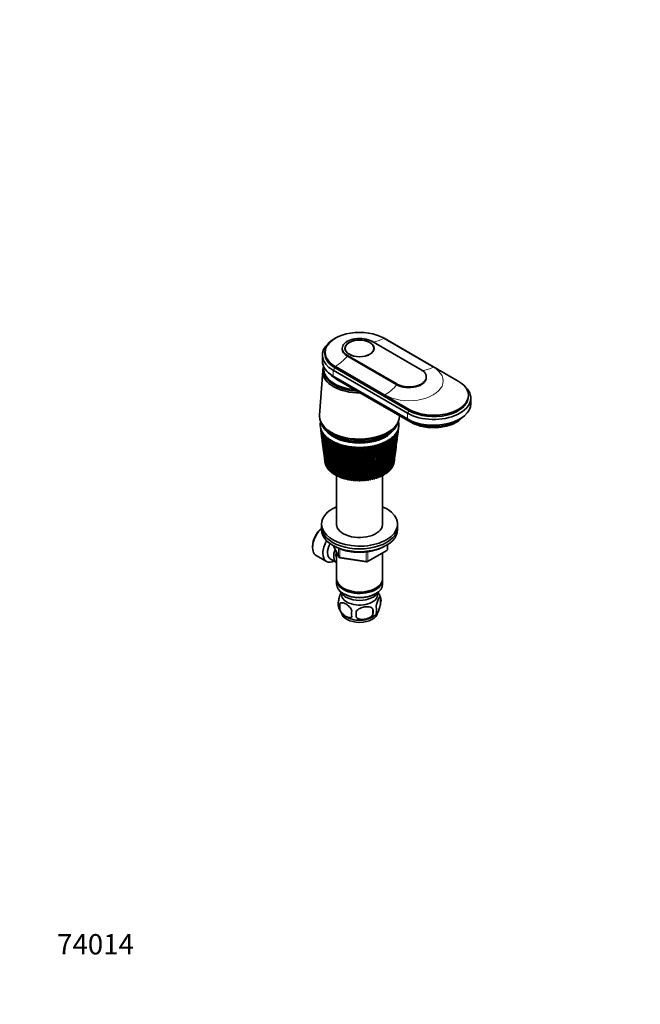
# Model space of a CAD drawing. Units: millimetres. Extents: x 0 to 744, y 0 to 1164.
# Drawn here: x 0 to 367, y 0 to 582 of the extents above; entities that cross this region are included whole.
import ezdxf
from ezdxf import colors
from ezdxf.entities.mleader import LeaderData, LeaderLine
from ezdxf.math import Vec2, Vec3

# ---------------------------------------------------------------- set-up
doc = ezdxf.new("R2010")
doc.units = ezdxf.units.MM
doc.layers.add('DV6_Défaut', color=7, linetype='Continuous')
doc.layers.add('Défaut', color=7, linetype='Continuous')

# ---------------------------------------------------------------- blocks, each defined once
blk = doc.blocks.new('_DOT')
at = {"color": 0}
blk.add_line((0, 0), (-1, 0), dxfattribs=at)
at = {"color": 0, "const_width": 0.333}
blk.add_lwpolyline([(-0.1665, 0, 1), (0.1665, 0, 1)], format="xyb", close=True, dxfattribs=at)
blk = doc.blocks.new('SE5')
at = {"layer": 'DV6_Défaut', "color": 7, "linetype": 'Continuous', "lineweight": 35}
for p, q in [((237.51, 375.02), (208.24, 391.92)), ((215.52, 393.75), (259.36, 368.44)), ((180.52, 385.39), (180.52, 384.57)), ((190.82, 387.75), (190.82, 387.34)), ((192.52, 387.75), (192.52, 386.91)), ((209.52, 386.91), (209.52, 387.75)), ((179.02, 383.75), (179.02, 380.32)), ((193.81, 383.59), (223.08, 366.69)), ((193.81, 383.18), (223.08, 366.28)), ((179.24, 374.55), (177.39, 348.3)), ((179.82, 375.51), (179.82, 374.69)), ((185.47, 374.77), (229.31, 349.46)), ((230.37, 351.7), (186.53, 377.02)), ((186.53, 376.2), (230.37, 350.89)), ((185.47, 371.34), (229.31, 346.03)), ((186.81, 370.24), (230.65, 344.93)), ((187.59, 369.38), (231.43, 344.07)), ((240.5, 370.44), (240.5, 370.85)), ((265.36, 359.26), (265.36, 360.07)), ((266.86, 355.01), (266.86, 358.44)), ((177.84, 341.6), (178.15, 339.17)), ((178.34, 337.72), (178.74, 334.69)), ((178.9, 342.92), (179.37, 342.2)), ((222.68, 342.2), (223.15, 342.92)), ((223.53, 336.38), (223.94, 339.5)), ((224.12, 340.94), (224.21, 341.6)), ((178.93, 333.2), (179.29, 330.41)), ((222.96, 332.02), (223.34, 334.91)), ((179.49, 328.86), (179.82, 326.33)), ((221.91, 323.91), (222.22, 326.29)), ((222.42, 327.87), (222.77, 330.5)), ((180.03, 324.73), (180.32, 322.46)), ((180.54, 320.79), (180.58, 320.49)), ((221.47, 320.49), (221.7, 322.27)), ((180.78, 319.67), (180.73, 319.69)), ((181.03, 318.92), (180.95, 318.96)), ((181.37, 318.19), (181.26, 318.23)), ((181.78, 317.47), (181.64, 317.52)), ((182.27, 316.77), (182.09, 316.83)), ((182.83, 316.1), (182.62, 316.15)), ((183.47, 315.44), (183.23, 315.5)), ((184.17, 314.81), (183.9, 314.86)), ((217.36, 314.45), (217.04, 314.45)), ((217.04, 314.45), (217.04, 313.98)), ((217.75, 315.16), (217.69, 315.68)), ((218.11, 315.06), (217.76, 315.05)), ((217.76, 315.05), (217.81, 314.58)), ((218.79, 315.7), (218.48, 315.67)), ((219.4, 316.35), (219.12, 316.32)), ((219.94, 317.04), (219.7, 317)), ((220.41, 317.74), (220.21, 317.7)), ((220.79, 318.45), (220.64, 318.42)), ((221.1, 319.18), (220.99, 319.15)), ((221.37, 319.94), (221.27, 319.9)), ((184.94, 314.21), (184.64, 314.25)), ((185.77, 313.64), (185.45, 313.67)), ((186.66, 313.1), (186.32, 313.12)), ((187.61, 312.59), (187.24, 312.61)), ((187.42, 312.6), (187.42, 283.14)), ((188.62, 312.13), (188.22, 312.13)), ((189.67, 311.7), (189.26, 311.68)), ((190.76, 311.3), (190.33, 311.27)), ((191.9, 310.95), (191.45, 310.91)), ((193.07, 310.65), (192.61, 310.58)), ((194.27, 310.38), (193.8, 310.3)), ((195.5, 310.17), (195.02, 310.06)), ((196.75, 309.99), (196.26, 309.86)), ((198.02, 309.87), (197.52, 309.71)), ((199.3, 309.79), (198.8, 309.61)), ((200.58, 309.76), (200.08, 309.55)), ((201.87, 309.78), (201.37, 309.54)), ((203.15, 309.84), (202.66, 309.57)), ((204.42, 309.96), (203.94, 309.66)), ((205.68, 310.12), (205.2, 309.79)), ((206.94, 310.34), (206.46, 309.96)), ((208.12, 310.58), (207.69, 310.18)), ((209.28, 310.86), (208.89, 310.44)), ((210.41, 311.18), (210.06, 310.75)), ((211.5, 311.54), (211.2, 311.1)), ((211.64, 311.51), (211.5, 311.54)), ((212.55, 311.94), (212.3, 311.49)), ((212.72, 311.9), (212.55, 311.94)), ((213.55, 312.37), (213.35, 311.92)), ((213.76, 312.34), (213.55, 312.37)), ((214.51, 312.84), (214.36, 312.38)), ((214.75, 312.82), (214.51, 312.84)), ((214.62, 283.14), (214.62, 312.83)), ((215.41, 313.35), (215.31, 312.88)), ((215.68, 313.33), (215.41, 313.35)), ((216.25, 313.89), (216.2, 313.42)), ((216.55, 313.88), (216.25, 313.89)), ((178.52, 283.81), (178.52, 282.18)), ((178.52, 282.18), (178.52, 280.55)), ((223.52, 282.18), (223.52, 283.81)), ((223.52, 280.55), (223.52, 282.18)), ((173.23, 270.87), (173.23, 270.06)), ((185.66, 271.05), (188.68, 264.55)), ((205.71, 261.68), (217.14, 268.28)), ((217.64, 269.15), (217.64, 271.79)), ((175.41, 265.25), (181.46, 261.76)), ((183.73, 263.33), (187.41, 261.21)), ((187.42, 267.26), (187.42, 251.56)), ((189.44, 263.98), (205.05, 261.56)), ((214.62, 251.56), (214.62, 266.83)), ((187.42, 250.75), (187.42, 248.3)), ((214.62, 248.3), (214.62, 250.75)), ((191.41, 246.01), (191.76, 245.81)), ((210.29, 245.81), (210.64, 246.01)), ((191.41, 242.74), (191.76, 242.54)), ((210.29, 242.54), (210.64, 242.74)), ((213.46, 240.55), (213.46, 237.12)), ((189.27, 236.81), (189.27, 233.38)), ((208.95, 233.77), (208.95, 230.34))]:
    blk.add_line(p, q, dxfattribs=at)
at = {"layer": 'DV6_Défaut', "color": 7, "linetype": 'Continuous', "lineweight": 18}
for p, q in [((244.57, 376.73), (215.3, 393.63)), ((193.81, 383.59), (193.81, 383.18)), ((186.53, 376.2), (185.47, 374.77)), ((185.47, 374.77), (185.47, 371.34)), ((186.53, 377.02), (186.53, 376.2)), ((186.74, 377.14), (216.02, 360.24)), ((186.81, 370.57), (186.81, 370.24)), ((223.08, 366.69), (223.08, 366.28)), ((230.37, 350.89), (229.31, 349.46)), ((229.31, 349.46), (229.31, 346.03)), ((230.37, 351.7), (230.37, 350.89)), ((230.65, 345.32), (230.65, 344.93)), ((185.75, 271.01), (188.63, 264.82)), ((188.63, 264.82), (188.63, 269.59)), ((189.33, 269.29), (189.33, 264.41)), ((205.91, 262.14), (217.34, 268.74)), ((217.34, 268.74), (217.34, 271.61)), ((189.33, 264.41), (204.95, 261.99)), ((204.95, 261.99), (204.95, 267.41)), ((205.91, 267.53), (205.91, 262.14))]:
    blk.add_line(p, q, dxfattribs=at)
at = {"layer": 'DV6_Défaut', "color": 7, "linetype": 'Continuous', "lineweight": 35}
for centre, radius, start, end in [((487.87, 382.09), 312.67, 187.47038, 192.04818), ((466.84, 380.26), 291.57, 187.6996, 192.6273), ((490.11, 386.57), 315.44, 188.37926, 192.8997), ((467.89, 384.27), 293.1, 188.61647, 193.49948), ((466.48, 376.27), 290.71, 187.33076, 191.72152), ((493.17, 391.14), 319.04, 189.26553, 193.71635), ((486.42, 377.68), 310.66, 187.31567, 191.16432), ((469.65, 388.33), 295.33, 189.51013, 194.3355), ((497.12, 395.84), 323.51, 190.12672, 194.49564), ((472.17, 392.45), 298.29, 190.37808, 195.13283), ((502.04, 400.7), 328.96, 190.96036, 195.23508), ((475.5, 396.68), 302.04, 191.21784, 195.88894), ((80.03, 340.44), 142.82, 352.69268, 358.99969), ((89.99, 341.03), 133.02, 352.6082, 358.77717), ((79.01, 344.98), 144.42, 352.56408, 357.52541), ((89.3, 345.38), 134.27, 352.50706, 357.27345), ((76.61, 349.66), 147.4, 352.53164, 356.07142), ((88.7, 345.78), 134.86, 354.01037, 357.08604), ((89.38, 341.41), 133.65, 357.67673, 358.40515), ((87.32, 349.85), 136.81, 352.41265, 355.79234), ((72.83, 354.54), 151.79, 352.5676, 354.64932), ((84.05, 354.5), 140.65, 352.37459, 354.34587), ((67.58, 359.7), 157.65, 352.64005, 353.2699), ((79.45, 359.39), 145.85, 352.55689, 352.94513), ((466.78, 372.27), 290.49, 187.43307, 190.7847), ((485.7, 373.29), 309.38, 187.42833, 190.25063), ((508.06, 405.77), 335.5, 191.76401, 195.93218), ((479.73, 401.04), 306.68, 192.02698, 196.60129), ((515.31, 411.1), 343.27, 192.53527, 196.58446), ((484.94, 405.58), 312.29, 192.80308, 197.26734), ((523.98, 416.78), 352.48, 193.27175, 197.1894), ((491.28, 410.35), 319.01, 193.54373, 197.88452), ((534.32, 422.87), 363.38, 193.97105, 197.74447), ((498.91, 415.42), 327.04, 194.24654, 198.45024), ((546.64, 429.51), 376.3, 194.63082, 198.2471), ((508.06, 420.86), 336.58, 194.90912, 198.96185), ((561.37, 436.82), 391.7, 195.24866, 198.69469), ((519.01, 426.78), 347.97, 195.5291, 199.41665), ((579.1, 445.02), 410.19, 195.82222, 199.08457), ((532.17, 433.31), 361.6, 196.1041, 199.81191), ((600.63, 454.38), 432.62, 196.34908, 199.41403), ((548.07, 440.64), 378.05, 196.6317, 200.14478), ((627.1, 465.27), 460.18, 196.82686, 199.68031), ((567.45, 449.03), 398.1, 197.10949, 200.41238), ((12.8, 291.68), 206.29, 6.37334, 11.24957), ((17.64, 292.88), 201.34, 6.50347, 11.18519), ((19.41, 292.87), 199.94, 6.31232, 11.30924), ((29.98, 299.27), 189.21, 4.83076, 10.1021), ((37.5, 300.62), 181.92, 4.68977, 10.13447), ((43.73, 305.9), 175.71, 3.24593, 8.88192), ((51.84, 307.29), 167.81, 3.02468, 8.88521), ((54.68, 311.81), 165.1, 1.63169, 7.59548), ((63.2, 313.18), 156.79, 1.3311, 7.5681), ((63.29, 317.2), 156.92, 0.00173, 6.25055), ((72.1, 318.49), 148.31, 359.6239, 6.1912), ((69.89, 322.19), 150.8, 358.37023, 4.85615), ((78.93, 323.38), 141.95, 357.91847, 4.76392), ((74.72, 326.92), 146.48, 356.75149, 3.42242), ((83.96, 327.99), 137.43, 356.23018, 3.29689), ((77.94, 331.48), 143.79, 355.15952, 1.96048), ((87.39, 332.4), 134.53, 354.57399, 1.80175), ((79.69, 335.96), 142.6, 353.60766, 0.48216), ((89.37, 336.72), 133.09, 352.964, 0.2909), ((89.38, 341.41), 133.65, 353.05698, 357.22023), ((467.73, 368.24), 290.91, 187.47252, 189.81946), ((485.7, 368.91), 308.81, 187.26193, 189.30968), ((469.34, 364.17), 291.98, 187.44581, 188.82841), ((486.41, 364.52), 308.95, 187.16568, 188.34406), ((660.19, 478.27), 494.66, 197.25312, 199.88057), ((591.37, 458.82), 422.86, 197.53502, 200.61173), ((702.47, 494.22), 538.74, 197.62541, 200.01193), ((621.41, 470.56), 453.99, 197.90581, 200.7398), ((758.04, 514.51), 596.76, 197.94123, 200.07145), ((659.95, 485.04), 494.03, 198.21936, 200.79346), ((833.91, 541.47), 676.11, 198.19806, 200.05617), ((710.86, 503.56), 547.03, 198.47309, 200.76958), ((943.1, 579.44), 790.52, 198.39335, 199.96311), ((780.8, 528.35), 620.03, 198.66441, 200.66497), ((1112.88, 637.51), 968.72, 198.52453, 199.78929), ((882.23, 563.58), 726.16, 198.79067, 200.47649), ((1411.35, 738.35), 1282.5, 198.58899, 199.53182), ((1041.54, 618.06), 893.25, 198.84911, 200.20108), ((2069.99, 959.04), 1975.82, 198.58414, 199.1879), ((1325.68, 714.15), 1191.89, 198.83681, 199.83597), ((4705.72, 1837.94), 4752.89, 198.50737, 198.75491), ((1966.01, 929.02), 1865.96, 198.75013, 199.37929), ((-8562.7, -2578.37), 9232.58, 18.230502, 18.356152), ((4430.31, 1750.83), 4462.29, 198.57779, 198.83708), ((-1907.52, -361.32), 2219.24, 17.61266, 18.12799), ((-4324.57, -1174.99), 4769.94, 18.14266, 18.38168), ((-962.71, -45.51), 1224.48, 16.89986, 17.82055), ((-1501.26, -225.6), 1792.69, 17.41245, 18.0295), ((-1454.12, -210.89), 1743.36, 17.40464, 18.04899), ((-586.51, 80.96), 829.05, 16.09116, 17.43163), ((-775.27, 18.09), 1028.33, 16.55971, 17.61943), ((-761.31, 22.02), 1013.92, 16.55388, 17.64551), ((-385.2, 149.21), 617.98, 15.18638, 16.9593), ((-469.64, 121.28), 707.21, 15.60591, 17.124), ((-462.34, 123.07), 699.82, 15.60037, 17.15891), ((-260.45, 191.99), 487.61, 14.18623, 16.40195), ((-302.07, 178.35), 531.68, 14.5517, 16.54145), ((-297.2, 179.35), 526.87, 14.54588, 16.58637), ((-176.04, 221.35), 399.79, 13.09248, 15.75838), ((-196.87, 214.6), 421.91, 13.39892, 15.87041), ((-193.2, 215.21), 418.39, 13.39257, 15.9263), ((-115.55, 242.81), 337.16, 11.9081, 15.02793), ((-125.17, 239.71), 347.46, 12.1507, 15.11008), ((-122.19, 240.09), 344.7, 12.14373, 15.17781), ((-70.43, 259.22), 290.73, 10.63745, 14.21059), ((-73.57, 258.16), 294.2, 10.81172, 14.26029), ((-71.05, 258.39), 291.94, 10.8041, 14.34071), ((-35.81, 272.21), 255.35, 9.28629, 13.30712), ((-35.01, 272.34), 254.68, 9.38822, 13.32167), ((-32.82, 272.47), 252.79, 9.38002, 13.41567), ((-8.7, 282.81), 227.88, 7.86197, 12.31921), ((-5.45, 283.63), 224.61, 7.88819, 12.29577), ((-3.49, 283.68), 222.99, 7.87952, 12.40429), ((471.61, 360.03), 293.7, 187.34889, 187.81423), ((487.81, 360.09), 309.77, 187.28977, 187.35639), ((216.64, 269.15), 1, 300, 0), ((189.59, 264.97), 1, 204.89609, 240), ((189.59, 264.97), 1, 240, 261.20602), ((205.21, 262.55), 1, 261.20602, 300), ((203.48, 237.42), 10.45, 15.50018, 35.37862), ((208.71, 238.84), 5.05, 340.14193, 19.85807), ((193.54, 236.56), 5.24, 160.88881, 195.46331), ((198.51, 237.95), 10.38, 195.57978, 238.66229), ((195.9, 235.1), 6.86, 165.50859, 194.49141), ((191.19, 232.05), 17.84, 354.48214, 5.51786), ((205.95, 233.12), 5.15, 340.54561, 19.45439), ((203.15, 230.91), 6.86, 165.51427, 194.48573), ((170.74, 230.52), 28.36, 356.53276, 3.46724), ((203.27, 238.21), 10.74, 301.82979, 320.66861)]:
    blk.add_arc(centre, radius, start, end, dxfattribs=at)
for centre, major_axis, ratio, start_param, end_param in [((201.02, 385.39), (20.5, 0), 0.57735, 0.785398, 3.926991), ((201.02, 383.75), (22, 0), 0.57735, 2.527113, 3.926991), ((201.02, 387.75), (10.2, 0), 0.57735, 0.785398, 3.926991), ((201.02, 384.57), (20.5, 0), 0.57735, 3.141593, 3.926991), ((201.02, 387.34), (10.2, 0), 0.57735, 3.141593, 3.926991), ((201.02, 380.32), (22, 0), 0.57735, 3.141593, 3.926991), ((201.02, 374.04), (-21.8, 0), 0.57735, 6.049764, 6.283185), ((201.02, 374.04), (-21.8, 0), 0.57735, 0, 1.584644), ((201.02, 375.51), (-21.2, 0), 0.57735, 6.183921, 6.283185), ((201.02, 375.51), (-21.2, 0), 0.57735, 0, 1.425748), ((201.02, 374.69), (-21.2, 0), 0.57735, 0, 1.500972), ((201.02, 374.69), (-21.2, 0), 0.57735, 0, 1.500972), ((230.3, 370.85), (-10.2, 0), 0.57735, 0.785398, 3.926991), ((201.02, 378.45), (20.1, 0), 0.57735, 3.699157, 3.926991), ((201.02, 377.14), (19, 0), 0.57735, 3.597929, 3.926991), ((201.02, 377.14), (-19, 0), 0.57735, 0.456336, 0.785398), ((230.3, 370.44), (-10.2, 0), 0.57735, 0.785398, 3.141593), ((244.86, 360.07), (-20.5, 0), 0.57735, 0.785398, 3.926991), ((244.86, 358.44), (-22, 0), 0.57735, 0.785398, 3.756072), ((244.86, 359.26), (-20.5, 0), 0.57735, 0.785398, 3.141593), ((244.86, 355.01), (-22, 0), 0.57735, 0.785398, 3.141593), ((201.02, 347.74), (-23.65, 0), 0.57735, 6.242548, 6.283185), ((201.02, 347.74), (-23.65, 0), 0.57735, 0, 3.158292), ((201.02, 342.6), (-23.25, 0), 0.57735, 6.199534, 6.262366), ((201.02, 342.6), (-23.25, 0), 0.57735, 6.136702, 6.199534), ((201.02, 346.11), (-23.15, 0), 0.57735, 0.117869, 3.023723), ((201.02, 342.6), (23.25, 0), 0.57735, 0.104845, 0.146848), ((201.02, 342.6), (23.25, 0), 0.57735, 0.042013, 0.104845), ((244.86, 353.13), (-20.1, 0), 0.57735, 0.785398, 2.584029), ((244.86, 351.83), (-19, 0), 0.57735, 0.785398, 2.685256), ((201.02, 342.6), (23.25, 0), 0.57735, 3.120773, 3.183605), ((201.02, 342.6), (-23.25, 0), 0.57735, 0.042013, 0.104845), ((200.84, 341.11), (-23.03, 2.07), 0.556923, 0.134572, 0.15356), ((201.02, 342.6), (-23.25, 0), 0.57735, 0.104845, 0.167676), ((200.84, 341.1), (-23.03, 2.02), 0.553224, 0.195803, 0.214791), ((201.02, 342.6), (-23.25, 0), 0.57735, 0.167676, 0.230508), ((200.85, 341.09), (-23.04, 1.96), 0.549625, 0.256894, 0.275882), ((201.02, 342.6), (-23.25, 0), 0.57735, 0.230508, 0.29334), ((200.85, 341.09), (-23.04, 1.9), 0.546138, 0.317857, 0.336845), ((201.02, 342.6), (-23.25, 0), 0.57735, 0.29334, 0.356172), ((200.86, 341.08), (-23.04, 1.82), 0.542773, 0.378701, 0.397689), ((201.02, 342.6), (-23.25, 0), 0.57735, 0.356172, 0.419004), ((201.02, 346.93), (-23.15, 0), 0.57735, 0.361367, 2.780226), ((201.02, 346.93), (-23.15, 0), 0.57735, 0.361367, 2.780226), ((201.02, 344.23), (-21.65, 0), 0.57735, 0.413713, 2.727879), ((201.02, 344.48), (-21.65, 0), 0.57735, 0.504512, 2.637081), ((201.02, 342.6), (23.25, 0), 0.57735, -0.39781, -0.334978), ((201.21, 341.12), (23.03, 2.15), 0.563264, -0.407796, -0.388808), ((201.02, 342.6), (23.25, 0), 0.57735, -0.334978, -0.272147), ((202.56, 337.33), (20.41, 1.92), 0.564861, -0.092305, -0.070667), ((201.21, 341.13), (23.03, 2.18), 0.567165, -0.346139, -0.327151), ((201.02, 342.6), (23.25, 0), 0.57735, -0.272147, -0.209315), ((201.21, 341.13), (23.03, 2.2), 0.571116, -0.284301, -0.265313), ((201.02, 342.6), (23.25, 0), 0.57735, -0.209315, -0.146483), ((201.22, 341.14), (23.03, 2.22), 0.575105, -0.22227, -0.203282), ((201.02, 342.6), (23.25, 0), 0.57735, 6.136702, 6.199534), ((201.21, 341.15), (23.02, 2.23), 0.579116, -0.160036, -0.141048), ((201.02, 342.6), (23.25, 0), 0.57735, 6.199534, 6.262366), ((201.02, 342.6), (-23.25, 0), 0.57735, 3.120773, 3.183605), ((200.86, 341.08), (-23.04, 1.74), 0.539543, 0.439438, 0.458425), ((201.02, 342.6), (-23.25, 0), 0.57735, 0.419004, 0.481836), ((200.87, 341.07), (-23.04, 1.66), 0.536458, 0.500075, 0.519063), ((201.02, 342.6), (-23.25, 0), 0.57735, 0.481836, 0.544668), ((200.88, 341.07), (-23.04, 1.57), 0.533528, 0.560623, 0.579611), ((201.02, 342.6), (-23.25, 0), 0.57735, 0.544668, 0.607499), ((200.89, 341.06), (-23.05, 1.48), 0.530763, 0.621091, 0.640079), ((201.02, 342.6), (-23.25, 0), 0.57735, 0.607499, 0.670331), ((200.89, 341.06), (-23.05, 1.38), 0.528171, 0.681486, 0.700474), ((201.02, 342.6), (-23.25, 0), 0.57735, 0.670331, 0.733163), ((200.9, 341.05), (-23.05, 1.27), 0.525761, 0.741816, 0.760804), ((201.02, 342.6), (-23.25, 0), 0.57735, 0.733163, 0.795995), ((200.91, 341.05), (-23.05, 1.17), 0.52354, 0.802089, 0.821077), ((201.02, 342.6), (-23.25, 0), 0.57735, 0.795995, 0.858827), ((200.92, 341.04), (-23.05, 1.06), 0.521517, 0.862311, 0.881299), ((201.02, 342.6), (-23.25, 0), 0.57735, 0.858827, 0.921659), ((200.93, 341.04), (-23.05, 0.94), 0.519697, 0.92249, 0.941477), ((201.02, 342.6), (-23.25, 0), 0.57735, 0.921659, 0.98449), ((201.02, 342.6), (23.25, 0), 0.57735, -0.963297, -0.900465), ((201.17, 341.06), (23.05, 1.54), 0.532581, -0.956401, -0.937413), ((201.02, 342.6), (23.25, 0), 0.57735, -0.900465, -0.837633), ((201.17, 341.07), (23.04, 1.63), 0.535457, -0.89588, -0.876893), ((201.02, 342.6), (23.25, 0), 0.57735, -0.837633, -0.774801), ((201.18, 341.07), (23.04, 1.72), 0.538491, -0.835274, -0.816286), ((201.02, 342.6), (23.25, 0), 0.57735, -0.774801, -0.71197), ((201.19, 341.08), (23.04, 1.8), 0.541674, -0.774572, -0.755584), ((201.02, 342.6), (23.25, 0), 0.57735, -0.71197, -0.649138), ((201.19, 341.09), (23.04, 1.87), 0.544994, -0.713765, -0.694777), ((201.02, 342.6), (23.25, 0), 0.57735, -0.649138, -0.586306), ((201.2, 341.09), (23.04, 1.94), 0.548442, -0.652843, -0.633855), ((201.02, 342.6), (23.25, 0), 0.57735, -0.586306, -0.523474), ((201.2, 341.1), (23.03, 2), 0.552005, -0.591796, -0.572808), ((201.02, 342.6), (23.25, 0), 0.57735, -0.523474, -0.460642), ((201.21, 341.11), (23.03, 2.06), 0.555671, -0.530613, -0.511625), ((201.02, 342.6), (23.25, 0), 0.57735, -0.460642, -0.39781), ((201.21, 341.11), (23.03, 2.11), 0.559429, -0.469284, -0.450296), ((200.94, 341.04), (-23.06, 0.82), 0.518087, 0.98263, 1.001618), ((201.02, 342.6), (-23.25, 0), 0.57735, 0.98449, 1.047322), ((200.96, 341.03), (-23.06, 0.71), 0.516691, 1.042738, 1.061726), ((201.02, 342.6), (-23.25, 0), 0.57735, 1.047322, 1.110154), ((200.97, 341.03), (-23.06, 0.58), 0.515514, 1.10282, 1.121807), ((201.02, 342.6), (-23.25, 0), 0.57735, 1.110154, 1.172986), ((200.98, 341.03), (-23.06, 0.46), 0.514561, 1.162879, 1.181867), ((201.02, 342.6), (-23.25, 0), 0.57735, 1.172986, 1.235818), ((200.99, 341.03), (-23.06, 0.34), 0.513833, 1.222922, 1.24191), ((201.02, 342.6), (-23.25, 0), 0.57735, 1.235818, 1.29865), ((201, 341.03), (-23.06, 0.21), 0.513333, 1.282953, 1.301941), ((201.02, 342.6), (-23.25, 0), 0.57735, 1.29865, 1.361482), ((201.01, 341.03), (-23.06, 0.08), 0.513064, 1.342977, 1.361965), ((201.02, 342.6), (-23.25, 0), 0.57735, 1.361482, 1.424313), ((201.03, 341.03), (-23.06, -0.04), 0.513025, 1.402997, 1.421985), ((201.02, 342.6), (-23.25, 0), 0.57735, 1.424313, 1.487145), ((201.04, 341.03), (-23.06, -0.17), 0.513217, 1.463019, 1.482007), ((201.02, 342.6), (-23.25, 0), 0.57735, 1.487145, 1.549977), ((201.05, 341.03), (-23.06, -0.29), 0.51364, 1.523047, 1.542035), ((201.02, 342.6), (23.25, 0), 0.57735, 4.69157, 4.754402), ((201.06, 341.03), (23.06, 0.42), 0.514291, 4.724678, 4.743666), ((201.02, 342.6), (23.25, 0), 0.57735, 4.754402, 4.817234), ((201.07, 341.03), (23.06, 0.54), 0.515169, -1.498454, -1.479466), ((201.02, 342.6), (23.25, 0), 0.57735, -1.465952, -1.40312), ((201.09, 341.03), (23.06, 0.66), 0.516272, -1.43838, -1.419392), ((201.02, 342.6), (23.25, 0), 0.57735, -1.40312, -1.340288), ((201.1, 341.04), (23.06, 0.79), 0.517594, -1.378281, -1.359294), ((201.02, 342.6), (23.25, 0), 0.57735, -1.340288, -1.277456), ((201.11, 341.04), (23.06, 0.9), 0.519133, -1.318152, -1.299165), ((201.02, 342.6), (23.25, 0), 0.57735, -1.277456, -1.214624), ((201.12, 341.04), (23.05, 1.02), 0.520883, -1.257988, -1.239), ((201.02, 342.6), (23.25, 0), 0.57735, -1.214624, -1.151793), ((201.13, 341.05), (23.05, 1.13), 0.522839, -1.197781, -1.178793), ((201.02, 342.6), (23.25, 0), 0.57735, -1.151793, -1.088961), ((201.14, 341.05), (23.05, 1.24), 0.524994, -1.137525, -1.118538), ((201.02, 342.6), (23.25, 0), 0.57735, -1.088961, -1.026129), ((201.15, 341.05), (23.05, 1.34), 0.527341, -1.077215, -1.058227), ((201.02, 342.6), (23.25, 0), 0.57735, -1.026129, -0.963297), ((201.16, 341.06), (23.05, 1.44), 0.529873, -1.016843, -0.997855), ((201.02, 321.37), (20.5, 0), 0.57735, -0.080321, -0.074001), ((201.02, 321.37), (-20.5, 0), 0.57735, 0.108174, 0.129813), ((201.02, 321.37), (-20.5, 0), 0.57735, 0.171006, 0.192644), ((201.02, 321.37), (-20.5, 0), 0.57735, 0.233838, 0.255476), ((201.02, 321.37), (-20.5, 0), 0.57735, 0.29667, 0.318308), ((201.02, 321.37), (-20.5, 0), 0.57735, 0.359502, 0.38114), ((201.02, 321.37), (-20.5, 0), 0.57735, 0.422334, 0.443972), ((201.02, 321.37), (-20.5, 0), 0.57735, 0.485165, 0.506804), ((201.02, 321.37), (-20.5, 0), 0.57735, 0.547997, 0.569636), ((201.02, 321.37), (-20.5, 0), 0.57735, 0.610829, 0.632467), ((201.02, 321.37), (20.5, 0), 0.57735, -0.645808, -0.62417), ((201.02, 321.37), (20.5, 0), 0.57735, -0.582976, -0.561338), ((201.02, 321.37), (20.5, 0), 0.57735, -0.520144, -0.498506), ((201.02, 321.37), (20.5, 0), 0.57735, -0.457312, -0.435674), ((201.02, 321.37), (20.5, 0), 0.57735, -0.394481, -0.372842), ((201.02, 321.37), (20.5, 0), 0.57735, -0.331649, -0.31001), ((201.02, 321.37), (20.5, 0), 0.57735, -0.268817, -0.247179), ((201.02, 321.37), (20.5, 0), 0.57735, -0.205985, -0.184347), ((201.02, 321.37), (20.5, 0), 0.57735, -0.143153, -0.121515), ((201.02, 321.37), (-20.5, 0), 0.57735, 0.673661, 0.695299), ((201.02, 321.37), (-20.5, 0), 0.57735, 0.736493, 0.758131), ((201.02, 321.37), (-20.5, 0), 0.57735, 0.799325, 0.820963), ((201.02, 321.37), (-20.5, 0), 0.57735, 0.862157, 0.883795), ((201.02, 321.37), (-20.5, 0), 0.57735, 0.924988, 0.946627), ((201.02, 321.37), (-20.5, 0), 0.57735, 0.98782, 1.009459), ((201.02, 321.37), (-20.5, 0), 0.57735, 1.050652, 1.07229), ((201.02, 321.37), (-20.5, 0), 0.57735, 1.113484, 1.135122), ((201.02, 321.37), (-20.5, 0), 0.57735, 1.176316, 1.197954), ((201.02, 321.37), (-20.5, 0), 0.57735, 1.239148, 1.260786), ((201.02, 321.37), (-20.5, 0), 0.57735, 1.301979, 1.323618), ((201.02, 321.37), (-20.5, 0), 0.57735, 1.364811, 1.38645), ((201.02, 321.37), (-20.5, 0), 0.57735, 1.427643, 1.449282), ((201.02, 321.37), (-20.5, 0), 0.57735, 1.490475, 1.512113), ((201.02, 321.37), (20.5, 0), 0.57735, 4.6949, 4.716538), ((201.02, 321.37), (20.5, 0), 0.57735, -1.525454, -1.503816), ((201.02, 321.37), (20.5, 0), 0.57735, -1.462622, -1.440984), ((201.02, 321.37), (20.5, 0), 0.57735, -1.39979, -1.378152), ((201.02, 321.37), (20.5, 0), 0.57735, -1.336958, -1.31532), ((201.02, 321.37), (20.5, 0), 0.57735, -1.274127, -1.252488), ((201.02, 321.37), (20.5, 0), 0.57735, -1.211295, -1.189656), ((201.02, 321.37), (20.5, 0), 0.57735, -1.148463, -1.126824), ((201.02, 321.37), (20.5, 0), 0.57735, -1.085631, -1.063993), ((201.02, 321.37), (20.5, 0), 0.57735, -1.022799, -1.001161), ((201.02, 321.37), (20.5, 0), 0.57735, -0.959967, -0.938329), ((201.02, 321.37), (20.5, 0), 0.57735, -0.897135, -0.875497), ((201.02, 321.37), (20.5, 0), 0.57735, -0.834304, -0.812665), ((201.02, 321.37), (20.5, 0), 0.57735, -0.771472, -0.749833), ((201.02, 321.37), (20.5, 0), 0.57735, -0.70864, -0.687002), ((201.02, 283.81), (-22.5, 0), 0.57735, 5.361457, 6.283185), ((201.02, 283.81), (-22.5, 0), 0.57735, 0, 4.063321), ((180.66, 274.34), (-5.25, -9.09), 0.57735, 4.212422, 6.283185), ((179.95, 274.75), (4.75, 8.23), 0.57735, 0.995327, 2.356194), ((201.02, 282.18), (-22.5, 0), 0.57735, 0, 3.141593), ((201.02, 282.18), (-22.5, 0), 0.57735, 0, 3.141593), ((201.02, 280.55), (-22.5, 0), 0.57735, 0, 3.141593), ((201.02, 283.81), (-13.65, 0), 0.57735, 6.197567, 6.283185), ((201.02, 283.81), (-13.65, 0), 0.57735, 0, 3.227211), ((186.71, 270.85), (-5.25, -9.09), 0.57735, 4.694912, 6.283185), ((187.73, 270.26), (-4, -6.93), 0.57735, 4.746528, 6.283185), ((191.41, 268.14), (-4, -6.93), 0.57735, 4.925515, 6.283185), ((186.71, 270.85), (-5.25, -9.09), 0.57735, 0, 0.704547), ((191.41, 268.14), (-3.08, -5.33), 0.57735, 5.14965, 5.910629), ((201.02, 251.56), (13.6, 0), 0.57735, 3.141593, 6.283185), ((201.02, 250.75), (-13.6, 0), 0.57735, 6.231169, 6.283185), ((201.02, 250.75), (-13.6, 0), 0.57735, 0, 3.193609), ((201.02, 248.3), (13.6, 0), 0.57735, 3.141593, 6.283185), ((201.02, 251.15), (-13.1, 0), 0.57735, 0.785398, 2.356194), ((201.02, 245.44), (-11.5, 0), 0.57735, 0.250403, 2.891189), ((201.02, 242.17), (10.7, 0), 0.57735, 3.023689, 6.283185), ((201.02, 247.89), (-13.1, 0), 0.57735, 0.785398, 2.356194), ((201.02, 242.17), (10.7, 0), 0.57735, 0, 0.117904), ((201.02, 231.97), (10.7, 0), 0.57735, 3.21857, 6.208607), ((201.02, 233.22), (10.7, 0), 0.57735, 3.876064, 5.548543)]:
    blk.add_ellipse(centre, major_axis=major_axis, ratio=ratio, start_param=start_param, end_param=end_param, dxfattribs=at)
at = {"layer": 'DV6_Défaut', "color": 7, "linetype": 'Continuous', "lineweight": 18}
for centre, major_axis, ratio, start_param, end_param in [((201.02, 385.39), (20.19, 0), 0.57735, 0.785398, 3.926991), ((215.3, 411.59), (-11, -19.05), 0.57735, 0.36239, 0.785398), ((186.74, 395.1), (-11, -19.05), 0.57735, 0.785398, 1.256852), ((230.3, 368.48), (-20.19, 0), 0.57735, 0.785398, 3.926991), ((244.57, 394.69), (-11, -19.05), 0.57735, 0.358551, 0.785398), ((186.38, 368.69), (-0.85, -1.48), 0.57735, 2.354732, 2.720953), ((216.02, 378.2), (-11, -19.05), 0.57735, 0.785398, 1.256852), ((230.22, 343.37), (-0.86, -1.48), 0.57735, 2.354732, 2.744329), ((216.64, 269.15), (-0.5, 0.866), 0.57735, 3.141593, 3.926991), ((216.64, 269.15), (-1, 0), 0.57735, 2.356194, 3.141593), ((189.59, 264.97), (-1, 0), 0.57735, 0.261799, 1.308997), ((189.59, 264.97), (0.907, 0.421), 0.788675, 2.790713, 3.141593), ((189.59, 264.97), (0.153, 0.988), 0.211325, 2.202711, 3.141593), ((205.21, 262.55), (-1, 0), 0.57735, 1.308997, 2.356194), ((205.21, 262.55), (0.153, 0.988), 0.211325, 2.202711, 3.141593), ((205.21, 262.55), (-0.5, 0.866), 0.57735, 3.141593, 3.926991)]:
    blk.add_ellipse(centre, major_axis=major_axis, ratio=ratio, start_param=start_param, end_param=end_param, dxfattribs=at)
at = {"layer": 'DV6_Défaut', "color": 7, "linetype": 'Continuous', "lineweight": 35}
for major_axis in [(-8.63, 0), (-8.5, 0)]:
    blk.add_ellipse((201.02, 387.75), major_axis=major_axis, ratio=0.57735, dxfattribs=at)
for points in [[(180.59, 320.43), (180.58, 320.46), (180.58, 320.49)], [(180.73, 319.69), (180.71, 319.76), (180.7, 319.84)], [(180.95, 318.96), (180.93, 319.03), (180.9, 319.11)], [(181.26, 318.23), (181.22, 318.31), (181.19, 318.38)], [(181.64, 317.52), (181.59, 317.6), (181.55, 317.67)], [(182.09, 316.83), (182.04, 316.9), (181.99, 316.97)], [(182.62, 316.15), (182.57, 316.22), (182.51, 316.29)], [(183.23, 315.5), (183.16, 315.56), (183.1, 315.63)], [(183.9, 314.86), (183.83, 314.93), (183.76, 314.99)], [(184.64, 314.25), (184.57, 314.31), (184.49, 314.38)], [(217.81, 314.58), (217.73, 314.52), (217.66, 314.45)], [(218.52, 315.2), (218.45, 315.14), (218.38, 315.07)], [(219.15, 315.85), (219.09, 315.78), (219.03, 315.71)], [(219.72, 316.51), (219.66, 316.45), (219.61, 316.38)], [(220.21, 317.2), (220.16, 317.13), (220.11, 317.06)], [(220.62, 317.91), (220.59, 317.83), (220.55, 317.76)], [(220.96, 318.62), (220.93, 318.55), (220.9, 318.48)], [(221.22, 319.35), (221.2, 319.28), (221.18, 319.2)], [(221.4, 320.09), (221.39, 320.01), (221.37, 319.94)], [(185.45, 313.67), (185.37, 313.73), (185.28, 313.79)], [(186.32, 313.12), (186.23, 313.18), (186.14, 313.23)], [(187.24, 312.61), (187.15, 312.66), (187.05, 312.71)], [(188.22, 312.13), (188.12, 312.17), (188.02, 312.22)], [(189.26, 311.68), (189.15, 311.72), (189.04, 311.77)], [(190.33, 311.27), (190.22, 311.31), (190.11, 311.35)], [(191.45, 310.91), (191.34, 310.94), (191.22, 310.98)], [(192.61, 310.58), (192.49, 310.61), (192.37, 310.64)], [(193.8, 310.3), (193.68, 310.32), (193.56, 310.35)], [(195.02, 310.06), (194.89, 310.08), (194.77, 310.1)], [(196.26, 309.86), (196.13, 309.88), (196.01, 309.9)], [(197.52, 309.71), (197.39, 309.72), (197.27, 309.74)], [(198.8, 309.61), (198.67, 309.61), (198.54, 309.62)], [(200.08, 309.55), (199.95, 309.55), (199.82, 309.56)], [(201.37, 309.54), (201.24, 309.54), (201.11, 309.54)], [(202.66, 309.57), (202.53, 309.57), (202.39, 309.56)], [(203.94, 309.66), (203.81, 309.65), (203.68, 309.64)], [(205.2, 309.79), (205.08, 309.77), (204.95, 309.76)], [(206.46, 309.96), (206.33, 309.94), (206.2, 309.92)], [(207.69, 310.18), (207.56, 310.15), (207.44, 310.13)], [(208.89, 310.44), (208.77, 310.41), (208.65, 310.39)], [(210.06, 310.75), (209.95, 310.72), (209.83, 310.68)], [(211.2, 311.1), (211.09, 311.06), (210.97, 311.02)], [(212.3, 311.49), (212.19, 311.45), (212.08, 311.41)], [(213.35, 311.92), (213.25, 311.87), (213.14, 311.83)], [(214.36, 312.38), (214.26, 312.33), (214.16, 312.28)], [(215.31, 312.88), (215.21, 312.83), (215.12, 312.78)], [(216.2, 313.42), (216.11, 313.36), (216.02, 313.31)], [(217.04, 313.98), (216.96, 313.92), (216.87, 313.87)]]:
    blk.add_open_spline(points, degree=2, dxfattribs=at)
for points, knots in [([(186.66, 270.54), (186.74, 270.49), (187.22, 270.23), (188.13, 269.78), (189.44, 269.23), (190.81, 268.73), (192.24, 268.31), (193.72, 267.94), (195.24, 267.65), (196.8, 267.42), (198.37, 267.27), (199.97, 267.19), (201.56, 267.18), (203.16, 267.24), (204.74, 267.37), (206.3, 267.57), (207.83, 267.84), (209.33, 268.18), (210.77, 268.59), (212.17, 269.06), (213.49, 269.59), (214.57, 270.1), (215.19, 270.43), (215.41, 270.56)], [0, 0, 0, 0, 0.011024, 0.06171, 0.112375, 0.163003, 0.213592, 0.26414, 0.314652, 0.365135, 0.415594, 0.46604, 0.516478, 0.566918, 0.617366, 0.667829, 0.718318, 0.768838, 0.8194, 0.87001, 0.920674, 0.971394, 1, 1, 1, 1]), ([(188.59, 238.27), (188.73, 239.25), (188.94, 240.19), (189.41, 241.83), (189.66, 242.52), (189.98, 243.21), (190.05, 243.35), (190.11, 243.47)], [0, 0, 0, 0, 0.443028, 0.443028, 0.886056, 0.886056, 1, 1, 1, 1]), ([(210.8, 234.84), (210.95, 235.82), (211.16, 236.76), (211.62, 238.39), (211.88, 239.09), (212.39, 240.19), (212.64, 240.58), (213.1, 240.95), (213.31, 240.92), (213.46, 240.55)], [0, 0, 0, 0, 0.25, 0.25, 0.5, 0.5, 0.75, 0.75, 1, 1, 1, 1]), ([(196.51, 232.63), (196.13, 233.51), (195.54, 234.35), (194.28, 235.71), (193.58, 236.26), (192.2, 237.06), (191.51, 237.31), (190.24, 237.41), (189.65, 237.25), (189.27, 236.81)], [0, 0, 0, 0, 0.25, 0.25, 0.5, 0.5, 0.75, 0.75, 1, 1, 1, 1]), ([(189.27, 233.38), (189.66, 232.48), (190.24, 231.66), (191.51, 230.29), (192.2, 229.75), (193.59, 228.94), (194.28, 228.69), (195.55, 228.59), (196.13, 228.75), (196.51, 229.2)], [0, 0, 0, 0, 0.25, 0.25, 0.5, 0.5, 0.75, 0.75, 1, 1, 1, 1]), ([(199.05, 232.23), (199.58, 232.99), (200.37, 233.6), (202.1, 234.5), (203.05, 234.79), (204.95, 235.09), (205.89, 235.09), (207.63, 234.72), (208.42, 234.36), (208.95, 233.77)], [0, 0, 0, 0, 0.25, 0.25, 0.5, 0.5, 0.75, 0.75, 1, 1, 1, 1]), ([(213.46, 237.12), (213.31, 236.14), (213.1, 235.2), (212.64, 233.57), (212.39, 232.87), (211.88, 231.77), (211.62, 231.38), (211.16, 231.01), (210.95, 231.04), (210.8, 231.41)], [0, 0, 0, 0, 0.25, 0.25, 0.5, 0.5, 0.75, 0.75, 1, 1, 1, 1]), ([(208.95, 230.34), (208.42, 229.58), (207.63, 228.97), (205.9, 228.07), (204.95, 227.78), (203.05, 227.48), (202.11, 227.48), (200.37, 227.85), (199.58, 228.21), (199.05, 228.8)], [0, 0, 0, 0, 0.25, 0.25, 0.5, 0.5, 0.75, 0.75, 1, 1, 1, 1])]:
    blk.add_open_spline(points, degree=3, knots=knots, dxfattribs=at)

msp = doc.modelspace()

# ---------------------------------------------------------------- block references
at = {"layer": 'Défaut'}
msp.add_blockref('SE5', (0, 0), dxfattribs=at)

# ---------------------------------------------------------------- leaders
at = {"layer": 'Défaut', "color": 7, "linetype": 'Continuous', "lineweight": 18}
ml = msp.add_multileader_mtext('Standard', dxfattribs=at)
ml.set_content('{\\pxsm0.9;\\fSolid Edge ISO|b1||i0||c0|p34;\\W1.;06/07/2020\\P}', color=256)
ml.set_leader_properties()
ml.set_arrow_properties(name='DOT')
ml.build(insert=Vec2(0, 0))
ml.multileader.update_dxf_attribs({"leader_type": 0, "dogleg_length": 0, "arrow_head_size": 12})
ctx = ml.context
ctx.base_point, ctx.char_height, ctx.arrow_head_size, ctx.landing_gap_size = Vec3(656.6, 1156.97), 12, 12, 4.2
notes = []
notes.append((ctx, [(0, (0, 0, 0), (0, 0), (1, 0), 1, [])]))
ctx.mtext.insert = Vec3(658.6, 1163.09)
ml = msp.add_multileader_mtext('Standard', dxfattribs=at)
ml.set_content('{\\pxsm0.9;\\fArial|b1||i0||c0|p34;\\W1.;35/CUS\\P}', color=256)
ml.set_leader_properties()
ml.set_arrow_properties(name='DOT')
ml.build(insert=Vec2(0, 0))
ml.multileader.update_dxf_attribs({"leader_type": 0, "dogleg_length": 0, "arrow_head_size": 12})
ctx = ml.context
ctx.base_point, ctx.char_height, ctx.arrow_head_size, ctx.landing_gap_size = Vec3(36.85, 1136.91), 12, 12, 4.2
notes.append((ctx, [(0, (0, 0, 0), (0, 0), (1, 0), 1, [])]))
ctx.mtext.insert = Vec3(38.85, 1143.02)
ml = msp.add_multileader_mtext('Standard', dxfattribs=at)
ml.set_content('{\\pxsm0.9;\\fArial|b1||i0||c0|p34;\\W1.;74014\\P}', color=256)
ml.set_leader_properties()
ml.set_arrow_properties(name='DOT')
ml.build(insert=Vec2(0, 0))
ml.multileader.update_dxf_attribs({"leader_type": 0, "dogleg_length": 0, "arrow_head_size": 12})
ctx = ml.context
ctx.base_point, ctx.char_height, ctx.arrow_head_size, ctx.landing_gap_size = Vec3(20.12, 35.4), 12, 12, 4.2
notes.append((ctx, [(0, (0, 0, 0), (0, 0), (1, 0), 1, [])]))
ctx.mtext.insert = Vec3(22.12, 41.5)
for ctx, leaders in notes:
    for number, flags, end, landing, length, lines in leaders:
        leader = LeaderData()
        leader.index, (leader.has_last_leader_line, leader.has_dogleg_vector, leader.attachment_direction) = number, flags
        leader.last_leader_point, leader.dogleg_vector, leader.dogleg_length = Vec3(end), Vec3(landing), length
        for number, points, colour, breaks in lines:
            line = LeaderLine()
            line.index, line.vertices, line.color, line.breaks = number, Vec3.list(points), colors.encode_raw_color(colour), breaks
            leader.lines.append(line)
        ctx.leaders.append(leader)

doc.saveas('drawing.dxf')
